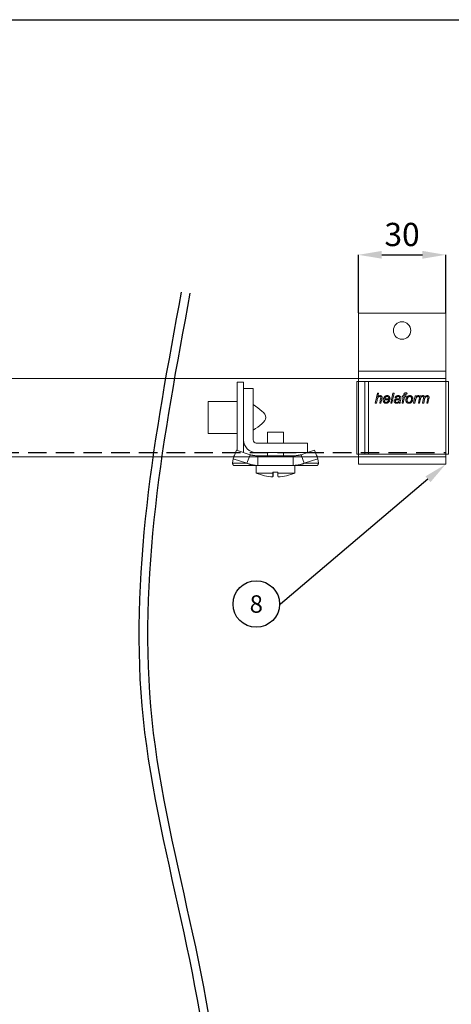
# Model space of a CAD drawing. Units: millimetres. Extents: x 86 to 1023, y 66 to 719.
# Drawn here: x 680 to 828, y 381 to 719 of the extents above; entities that cross this region are included whole.
import ezdxf
from ezdxf import colors
from ezdxf.entities.mleader import LeaderData, LeaderLine
from ezdxf.enums import TextEntityAlignment as Align
from ezdxf.math import Vec2, Vec3

# ---------------------------------------------------------------- set-up
doc = ezdxf.new("R2010")
doc.units = ezdxf.units.MM
doc.header["$PDSIZE"] = -1
doc.linetypes.add('DASHED2', pattern=[9.525, 6.35, -3.175])
for name, color, linetype in [('Cuts', 7, 'DASHED2'), ('Dimensions', 7, 'Continuous'), ('Plot', 7, 'Continuous')]:
    doc.layers.add(name, color=color, linetype=linetype)
doc.layers.add('Helaform', color=7, linetype='Continuous', lineweight=15)
doc.styles.add('SLDTEXTSTYLE0', font='TXT', dxfattribs={"width": 0.605})
doc.dimstyles.new('SLDDIMSTYLE0', dxfattribs={"dimtxt": 8, "dimasz": 8, "dimexe": 0, "dimexo": 0.0625, "dimgap": 3, "dimtad": 1, "dimrnd": 0.5, "dimzin": 12, "dimdsep": 46, "dimtxsty": 'SLDTEXTSTYLE0', "dimcen": 0.09, "dimadec": 0, "dimazin": 3, "dimtfac": 1, "dimtofl": 0, "dimtmove": 0, "dimatfit": 3, "dimfxl": 1, "dimfrac": 2, "dimtolj": 1, "dimtzin": 12, "dimarcsym": 0})

# ---------------------------------------------------------------- blocks, each defined once
blk = doc.blocks.new('*D25')
at = {"layer": 'Defpoints', "color": 0, "transparency": 16777216}
for p in [(826.11, 638.49), (796.11, 618.45), (826.11, 618.45)]:
    blk.add_point(p, dxfattribs=at)
at = {"layer": 'Dimensions', "color": 0, "lineweight": -2, "transparency": 16777216}
for p, q in [((796.11, 618.51), (796.11, 638.49)), ((804.11, 638.49), (818.11, 638.49)), ((826.11, 618.51), (826.11, 638.49))]:
    blk.add_line(p, q, dxfattribs=at)
at = {"layer": 'Dimensions', "color": 0, "transparency": 16777216}
for points in [[(804.11, 639.83), (804.11, 637.16), (796.11, 638.49)], [(818.11, 639.83), (818.11, 637.16), (826.11, 638.49)]]:
    blk.add_solid(points, dxfattribs=at)
at = {"layer": 'Dimensions', "color": 0, "transparency": 16777216, "insert": (811.11, 645.49), "char_height": 8, "attachment_point": 5, "style": 'SLDTEXTSTYLE0'}
blk.add_mtext('\\A1;30', dxfattribs=at)
blk = doc.blocks.new('20110 Track stop (side)')
at = {"layer": 'Helaform', "linetype": 'Continuous'}
for p, q in [((-13.2, 24.2), (-11, 24.2)), ((-13.2, 24.2), (-13.2, 20.57)), ((-11, 24.2), (-11, 22)), ((-13.2, 20.57), (-13.2, 0.77)), ((-11, 4.4), (-11, 22)), ((-11, 22), (-7.7, 22)), ((-7.7, 22), (-7.7, 4.4)), ((-23.1, 17.6), (-13.2, 17.6)), ((-23.1, 17.6), (-23.1, 15.95)), ((-23.1, 15.95), (-23.1, 6.6)), ((-2.75, 3.3), (-2.75, 7.04)), ((-2.75, 7.04), (-0.02, 7.04)), ((-0.02, 7.04), (2.75, 7.04)), ((2.75, 7.04), (2.75, 3.3)), ((-13.2, 6.6), (-23.1, 6.6)), ((-11, 4.4), (-11, 0.02)), ((-13.44, 0.85), (-14.5, -2.09)), ((-8.76, -0.74), (-13.44, 0.85)), ((-6.6, 3.3), (11, 3.3)), ((11, 0), (-6.6, 0)), ((-2.75, -1.1), (-2.75, 0)), ((2.75, 0), (2.75, -1.1)), ((10.94, 0), (8.76, -0.74)), ((11, 3.3), (11, 0)), ((13.44, 0.85), (11, 0.02)), ((13.44, 0.85), (14.5, -2.09)), ((-14.5, -2.09), (-14.77, -3.68)), ((-9.82, -3.68), (-14.5, -2.09)), ((-14.3, -1.1), (-14.3, -1.54)), ((-9.82, -3.68), (-8.76, -0.74)), ((-6.05, -4.4), (-6.05, -1.1)), ((6.05, -1.1), (-6.05, -1.1)), ((6.05, -4.4), (6.05, -1.1)), ((9.82, -3.68), (8.76, -0.74)), ((14.5, -2.09), (9.82, -3.68)), ((14.3, -1.1), (14.3, -1.54)), ((14.77, -3.68), (14.5, -2.09)), ((-14.77, -3.68), (-9.82, -3.68)), ((-14.3, -4.4), (-6.05, -4.4)), ((-6.6, -7.04), (-6.6, -4.4)), ((6.05, -4.4), (-6.05, -4.4)), ((14.3, -4.4), (6.05, -4.4)), ((6.6, -4.4), (6.6, -7.04)), ((14.77, -3.68), (9.82, -3.68)), ((-6.6, -7.04), (-0.94, -7.04)), ((-0.94, -6.78), (-0.94, -7.04)), ((-0.94, -6.78), (0.82, -6.78)), ((-0.82, -7.04), (-0.82, -6.78)), ((0.82, -6.78), (0.82, -7.04)), ((0.82, -7.04), (6.6, -7.04))]:
    blk.add_line(p, q, dxfattribs=at)
at = {"layer": 'Helaform', "linetype": 'Continuous', "flags": 128}
blk.add_lwpolyline([(-0.94, -7.04), (-0.93, -7.13), (-0.93, -7.21), (-0.93, -7.29), (-0.93, -7.37), (-0.93, -7.45), (-0.93, -7.52), (-0.92, -7.59), (-0.92, -7.65), (-0.92, -7.72), (-0.92, -7.78), (-0.92, -7.83), (-0.91, -7.89), (-0.91, -7.94), (-0.91, -7.99), (-0.91, -8.03), (-0.91, -8.07), (-0.9, -8.11), (-0.9, -8.15), (-0.9, -8.18), (-0.9, -8.21), (-0.9, -8.24), (-0.89, -8.26), (-0.89, -8.28), (-0.89, -8.3), (-0.89, -8.31), (-0.89, -8.32), (-0.88, -8.33), (-0.88, -8.34), (-0.88, -8.34), (-0.88, -8.34), (-0.88, -8.33), (-0.87, -8.32), (-0.87, -8.31), (-0.87, -8.3), (-0.87, -8.28), (-0.87, -8.26), (-0.86, -8.24), (-0.86, -8.21), (-0.86, -8.18), (-0.86, -8.15), (-0.86, -8.11), (-0.85, -8.07), (-0.85, -8.03), (-0.85, -7.99), (-0.85, -7.94), (-0.85, -7.89), (-0.84, -7.83), (-0.84, -7.78), (-0.84, -7.72), (-0.84, -7.65), (-0.84, -7.59), (-0.83, -7.52), (-0.83, -7.45), (-0.83, -7.37), (-0.83, -7.29), (-0.83, -7.21), (-0.83, -7.13), (-0.82, -7.04)], dxfattribs=at)
at = {"layer": 'Helaform', "linetype": 'Continuous'}
for centre, radius, start, end in [((-6.6, 4.4), 4.4, 180, 270), ((-6.6, 4.4), 1.1, 180, 270), ((0, 8.8), 17.16, 247.3801, 267.0604), ((11.99, -7.2), 11.17, 179.158, 185.8257), ((0, 8.8), 17.16, 272.9396, 292.6199)]:
    blk.add_arc(centre, radius, start, end, dxfattribs=at)
for points, knots in [([(-7.7, 16.5), (-5.5, 15.03), (-1.1, 12.1), (-5.5, 9.17), (-7.7, 7.7)], [0, 0, 0, 0, 0.5, 1, 1, 1, 1]), ([(-14.13, -1.06), (-14.14, -1.07), (-14.17, -1.08), (-14.23, -1.1), (-14.28, -1.1), (-14.3, -1.1)], [0, 0, 0, 0, 0.188351, 0.594175, 1, 1, 1, 1]), ([(-6.05, -1.1), (-6.17, -1.1), (-6.39, -1.1), (-6.74, -1.08), (-7.08, -1.05), (-7.42, -1.01), (-7.76, -0.96), (-8.1, -0.9), (-8.43, -0.83), (-8.65, -0.77), (-8.76, -0.74)], [0, 0, 0, 0, 0.125, 0.25, 0.375, 0.499999, 0.625, 0.75, 0.875, 1, 1, 1, 1]), ([(8.76, -0.74), (8.65, -0.77), (8.43, -0.83), (8.1, -0.9), (7.76, -0.96), (7.42, -1.01), (7.08, -1.05), (6.74, -1.08), (6.39, -1.1), (6.17, -1.1), (6.05, -1.1)], [0, 0, 0, 0, 0.125, 0.25, 0.375, 0.5, 0.625, 0.75, 0.875, 1, 1, 1, 1]), ([(14.3, -1.1), (14.28, -1.1), (14.23, -1.1), (14.17, -1.08), (14.14, -1.07), (14.13, -1.06)], [0, 0, 0, 0, 0.405825, 0.811648, 1, 1, 1, 1]), ([(-14.77, -3.68), (-14.76, -3.72), (-14.74, -3.81), (-14.7, -3.92), (-14.67, -4.03), (-14.63, -4.12), (-14.58, -4.19), (-14.54, -4.26), (-14.49, -4.31), (-14.44, -4.35), (-14.4, -4.38), (-14.35, -4.4), (-14.32, -4.4), (-14.3, -4.4)], [0, 0, 0, 0, 0.093333, 0.186666, 0.279999, 0.373333, 0.466665, 0.559999, 0.647999, 0.735999, 0.823999, 0.912, 1, 1, 1, 1]), ([(-6.05, -4.4), (-6.17, -4.4), (-6.41, -4.4), (-6.77, -4.38), (-7.13, -4.34), (-7.48, -4.3), (-7.84, -4.24), (-8.19, -4.17), (-8.52, -4.1), (-8.85, -4.01), (-9.18, -3.91), (-9.5, -3.8), (-9.71, -3.72), (-9.82, -3.68)], [0, 0, 0, 0, 0.0933331, 0.1866664, 0.2799993, 0.3733327, 0.4666656, 0.5599989, 0.647999, 0.7359993, 0.8239992, 0.9119996, 1, 1, 1, 1]), ([(9.82, -3.68), (9.71, -3.72), (9.48, -3.81), (9.14, -3.92), (8.79, -4.03), (8.44, -4.12), (8.09, -4.19), (7.74, -4.26), (7.4, -4.31), (7.07, -4.35), (6.73, -4.38), (6.39, -4.4), (6.16, -4.4), (6.05, -4.4)], [0, 0, 0, 0, 0.093333, 0.186666, 0.279999, 0.373332, 0.466666, 0.559999, 0.647999, 0.735999, 0.823999, 0.912, 1, 1, 1, 1]), ([(14.3, -4.4), (14.32, -4.4), (14.35, -4.4), (14.4, -4.38), (14.45, -4.34), (14.5, -4.3), (14.55, -4.24), (14.59, -4.17), (14.63, -4.1), (14.67, -4.01), (14.71, -3.91), (14.74, -3.8), (14.76, -3.72), (14.77, -3.68)], [0, 0, 0, 0, 0.093333, 0.186666, 0.28, 0.373332, 0.466666, 0.559998, 0.647999, 0.735999, 0.823999, 0.912, 1, 1, 1, 1])]:
    blk.add_open_spline(points, degree=3, knots=knots, dxfattribs=at)
blk = doc.blocks.new('20001 Track (side)')
at = {"layer": 'Cuts'}
blk.add_line((51.65, -12), (700, -12), dxfattribs=at)
at = {"layer": 'Helaform'}
for p, q in [((0, 13.5), (700, 13.5)), ((700, 13.5), (700, -13.5)), ((700, -13.5), (52.37, -13.5))]:
    blk.add_line(p, q, dxfattribs=at)
blk = doc.blocks.new('20071 Wall bracket (side)')
at = {"layer": 'Helaform', "color": 7, "linetype": 'Continuous', "lineweight": 0}
for p, q in [((-15, 0), (-15, -20)), ((15, 0), (-15, 0)), ((15, -20), (15, 0)), ((15, -20), (-15, -20)), ((-15, -20), (-15, -22.5)), ((15, -20), (15, -22.5)), ((15, -22.5), (-15, -22.5)), ((-15, -22.5), (-15, -49.5)), ((15, -22.5), (15, -49.5)), ((-9.22, -31), (-8.5, -27.5)), ((-8.59, -29.92), (-8.81, -31)), ((-8.5, -27.5), (-8.09, -27.5)), ((-8.09, -27.5), (-8.37, -28.86)), ((-7.7, -31), (-7.36, -29.43)), ((-6.95, -29.51), (-7.28, -31)), ((-4.18, -29.83), (-6.04, -29.83)), ((-5.97, -29.52), (-4.56, -29.52)), ((-4.72, -30.15), (-4.3, -30.19)), ((-3.88, -31), (-3.16, -27.5)), ((-2.75, -27.5), (-3.47, -31)), ((-3.16, -27.5), (-2.75, -27.5)), ((-2.04, -29.21), (-2.45, -29.16)), ((-0.48, -29.53), (-0.59, -30.16)), ((-0.02, -31), (0.43, -28.76)), ((0.07, -28.76), (0.16, -28.44)), ((0.43, -28.76), (0.07, -28.76)), ((0.16, -28.44), (0.51, -28.44)), ((0.84, -28.76), (0.39, -31)), ((0.51, -28.44), (0.58, -28.09)), ((1.32, -28.76), (0.84, -28.76)), ((0.97, -28.21), (0.92, -28.44)), ((0.92, -28.44), (1.41, -28.44)), ((1.41, -28.44), (1.32, -28.76)), ((1.71, -27.53), (1.63, -27.9)), ((3.97, -31), (4.51, -28.44)), ((4.59, -30), (4.38, -31)), ((4.51, -28.44), (4.92, -28.44)), ((4.92, -28.44), (4.8, -28.88)), ((5.59, -31), (6.1, -28.44)), ((5.89, -28.44), (5.71, -28.85)), ((6.24, -29.81), (6, -31)), ((6.1, -28.44), (6.51, -28.44)), ((6.51, -28.44), (6.42, -28.9)), ((7.02, -31), (7.37, -29.25)), ((7.68, -29.78), (7.43, -31)), ((8.46, -31), (8.8, -29.29)), ((9.22, -29.39), (8.87, -31)), ((-8.81, -31), (-9.22, -31)), ((-7.28, -31), (-7.7, -31)), ((-3.47, -31), (-3.88, -31)), ((-0.61, -31), (-1.01, -31)), ((0.39, -31), (-0.02, -31)), ((4.38, -31), (3.97, -31)), ((6, -31), (5.59, -31)), ((7.43, -31), (7.02, -31)), ((8.87, -31), (8.46, -31)), ((15, -49.5), (-15, -49.5)), ((-15, -49.5), (-15, -52)), ((15, -49.5), (15, -52)), ((15, -52), (-15, -52))]:
    blk.add_line(p, q, dxfattribs=at)
blk.add_circle((0, -6), 3, dxfattribs=at)
for points, knots in [([(-7.62, -28.71), (-7.65, -28.71), (-7.71, -28.72), (-7.79, -28.73), (-7.88, -28.76), (-7.96, -28.79), (-8.04, -28.83), (-8.12, -28.89), (-8.19, -28.95), (-8.27, -29.03), (-8.33, -29.11), (-8.38, -29.21), (-8.43, -29.32), (-8.47, -29.44), (-8.51, -29.55), (-8.54, -29.68), (-8.56, -29.8), (-8.58, -29.88), (-8.59, -29.92)], [0, 0, 0, 0, 0.0522867, 0.1045218, 0.1568295, 0.2090978, 0.2613766, 0.3136581, 0.3752597, 0.4368629, 0.4984707, 0.5600734, 0.6333828, 0.7067039, 0.7800244, 0.8533492, 0.9266746, 1, 1, 1, 1]), ([(-8.37, -28.86), (-8.35, -28.83), (-8.29, -28.78), (-8.21, -28.7), (-8.13, -28.63), (-8.04, -28.57), (-7.95, -28.51), (-7.86, -28.47), (-7.78, -28.44), (-7.69, -28.41), (-7.61, -28.4), (-7.55, -28.4), (-7.52, -28.4)], [0, 0, 0, 0, 0.111994, 0.223985, 0.33598, 0.44798, 0.559976, 0.647968, 0.736003, 0.823999, 0.911995, 1, 1, 1, 1]), ([(-7.29, -29), (-7.29, -28.98), (-7.29, -28.95), (-7.3, -28.91), (-7.32, -28.87), (-7.34, -28.83), (-7.37, -28.79), (-7.41, -28.76), (-7.46, -28.74), (-7.51, -28.72), (-7.56, -28.71), (-7.6, -28.71), (-7.62, -28.71)], [0, 0, 0, 0, 0.093394, 0.186587, 0.280024, 0.37334, 0.466693, 0.560065, 0.670008, 0.780089, 0.889964, 1, 1, 1, 1]), ([(-7.52, -28.4), (-7.49, -28.4), (-7.44, -28.4), (-7.36, -28.41), (-7.28, -28.43), (-7.2, -28.46), (-7.13, -28.5), (-7.06, -28.55), (-7.01, -28.6), (-6.96, -28.67), (-6.93, -28.73), (-6.9, -28.8), (-6.88, -28.87), (-6.87, -28.95), (-6.87, -29), (-6.87, -29.02)], [0, 0, 0, 0, 0.080016, 0.160028, 0.240036, 0.320017, 0.400005, 0.480018, 0.559971, 0.633301, 0.70667, 0.779943, 0.853316, 0.926651, 1, 1, 1, 1]), ([(-7.36, -29.43), (-7.35, -29.39), (-7.34, -29.31), (-7.32, -29.21), (-7.31, -29.13), (-7.3, -29.06), (-7.29, -29.02), (-7.29, -29)], [0, 0, 0, 0, 0.280013, 0.560018, 0.706673, 0.853352, 1, 1, 1, 1]), ([(-6.87, -29.02), (-6.87, -29.05), (-6.88, -29.12), (-6.89, -29.21), (-6.91, -29.3), (-6.93, -29.4), (-6.95, -29.48), (-6.95, -29.51)], [0, 0, 0, 0, 0.186626, 0.373292, 0.559966, 0.779987, 1, 1, 1, 1]), ([(-6.48, -29.97), (-6.48, -29.93), (-6.48, -29.85), (-6.47, -29.73), (-6.45, -29.61), (-6.42, -29.5), (-6.38, -29.38), (-6.34, -29.27), (-6.29, -29.17), (-6.24, -29.07), (-6.18, -28.97), (-6.12, -28.88), (-6.04, -28.79), (-5.96, -28.71), (-5.88, -28.64), (-5.78, -28.57), (-5.68, -28.52), (-5.58, -28.48), (-5.47, -28.44), (-5.36, -28.42), (-5.25, -28.4), (-5.18, -28.4), (-5.14, -28.4)], [0, 0, 0, 0, 0.052266, 0.104541, 0.156803, 0.209076, 0.261342, 0.313612, 0.362896, 0.412178, 0.461463, 0.510741, 0.560021, 0.6093, 0.658578, 0.707856, 0.757135, 0.806408, 0.854808, 0.903198, 0.951606, 1, 1, 1, 1]), ([(-5.49, -31.04), (-5.52, -31.04), (-5.58, -31.04), (-5.66, -31.03), (-5.75, -31.02), (-5.83, -30.99), (-5.91, -30.96), (-5.99, -30.93), (-6.06, -30.88), (-6.13, -30.84), (-6.19, -30.78), (-6.24, -30.72), (-6.3, -30.65), (-6.35, -30.57), (-6.39, -30.48), (-6.43, -30.38), (-6.45, -30.28), (-6.47, -30.18), (-6.48, -30.07), (-6.48, -30.01), (-6.48, -29.97)], [0, 0, 0, 0, 0.052273, 0.104503, 0.156784, 0.209059, 0.261321, 0.313587, 0.3629, 0.412169, 0.461451, 0.510773, 0.560049, 0.622892, 0.685769, 0.748604, 0.811459, 0.874334, 0.937136, 1, 1, 1, 1]), ([(-6.04, -29.83), (-6.04, -29.85), (-6.06, -29.87), (-6.07, -29.91), (-6.08, -29.94), (-6.08, -29.96), (-6.08, -29.97)], [0, 0, 0, 0, 0.280007, 0.559982, 0.780017, 1, 1, 1, 1]), ([(-6.08, -29.97), (-6.08, -30), (-6.08, -30.05), (-6.07, -30.12), (-6.06, -30.2), (-6.05, -30.27), (-6.03, -30.34), (-6, -30.41), (-5.96, -30.48), (-5.92, -30.53), (-5.87, -30.58), (-5.82, -30.63), (-5.76, -30.67), (-5.7, -30.69), (-5.64, -30.72), (-5.57, -30.73), (-5.53, -30.73), (-5.51, -30.73)], [0, 0, 0, 0, 0.070011, 0.140013, 0.210025, 0.280039, 0.350029, 0.420043, 0.490044, 0.560028, 0.622887, 0.685751, 0.748593, 0.811437, 0.874297, 0.937147, 1, 1, 1, 1]), ([(-5.13, -28.71), (-5.16, -28.71), (-5.22, -28.71), (-5.3, -28.73), (-5.39, -28.76), (-5.47, -28.8), (-5.54, -28.84), (-5.61, -28.9), (-5.68, -28.96), (-5.74, -29.03), (-5.8, -29.11), (-5.85, -29.21), (-5.9, -29.31), (-5.94, -29.41), (-5.96, -29.48), (-5.97, -29.52)], [0, 0, 0, 0, 0.069972, 0.140009, 0.209972, 0.279974, 0.349953, 0.419975, 0.489973, 0.559976, 0.647954, 0.735987, 0.823967, 0.91199, 1, 1, 1, 1]), ([(-5.51, -30.73), (-5.47, -30.73), (-5.41, -30.73), (-5.32, -30.71), (-5.22, -30.67), (-5.14, -30.63), (-5.06, -30.58), (-4.98, -30.52), (-4.91, -30.45), (-4.86, -30.38), (-4.8, -30.31), (-4.76, -30.23), (-4.73, -30.18), (-4.72, -30.15)], [0, 0, 0, 0, 0.093394, 0.186628, 0.280113, 0.373383, 0.466781, 0.56005, 0.648054, 0.736042, 0.824007, 0.912015, 1, 1, 1, 1]), ([(-4.3, -30.19), (-4.31, -30.22), (-4.34, -30.29), (-4.38, -30.37), (-4.43, -30.46), (-4.49, -30.54), (-4.55, -30.61), (-4.62, -30.68), (-4.69, -30.74), (-4.76, -30.81), (-4.84, -30.86), (-4.92, -30.91), (-5.01, -30.95), (-5.11, -30.99), (-5.2, -31.01), (-5.3, -31.03), (-5.39, -31.04), (-5.46, -31.04), (-5.49, -31.04)], [0, 0, 0, 0, 0.062706, 0.125426, 0.188143, 0.250859, 0.313575, 0.37518, 0.436776, 0.498388, 0.55998, 0.622843, 0.685705, 0.748558, 0.811422, 0.874282, 0.937139, 1, 1, 1, 1]), ([(-5.14, -28.4), (-5.11, -28.4), (-5.04, -28.4), (-4.94, -28.41), (-4.84, -28.43), (-4.74, -28.47), (-4.65, -28.51), (-4.56, -28.56), (-4.48, -28.62), (-4.41, -28.69), (-4.34, -28.77), (-4.29, -28.86), (-4.24, -28.95), (-4.21, -29.04), (-4.18, -29.14), (-4.16, -29.25), (-4.15, -29.35), (-4.15, -29.42), (-4.15, -29.45)], [0, 0, 0, 0, 0.062725, 0.125441, 0.188166, 0.250882, 0.313599, 0.375199, 0.436793, 0.498396, 0.559985, 0.622855, 0.685693, 0.748564, 0.811415, 0.874283, 0.937137, 1, 1, 1, 1]), ([(-4.55, -29.42), (-4.56, -29.39), (-4.56, -29.34), (-4.56, -29.25), (-4.58, -29.17), (-4.6, -29.09), (-4.63, -29.02), (-4.67, -28.95), (-4.72, -28.88), (-4.78, -28.83), (-4.84, -28.79), (-4.91, -28.75), (-4.98, -28.73), (-5.05, -28.71), (-5.1, -28.71), (-5.13, -28.71)], [0, 0, 0, 0, 0.080019, 0.160035, 0.240056, 0.320042, 0.400081, 0.480039, 0.560033, 0.633364, 0.706681, 0.779994, 0.853344, 0.926658, 1, 1, 1, 1]), ([(-4.56, -29.52), (-4.56, -29.5), (-4.56, -29.47), (-4.55, -29.43), (-4.55, -29.42)], [0, 0, 0, 0, 0.559999, 1, 1, 1, 1]), ([(-4.15, -29.45), (-4.15, -29.49), (-4.15, -29.56), (-4.16, -29.66), (-4.17, -29.75), (-4.18, -29.81), (-4.18, -29.83)], [0, 0, 0, 0, 0.280147, 0.559919, 0.779844, 1, 1, 1, 1]), ([(-2.71, -30.32), (-2.71, -30.29), (-2.71, -30.23), (-2.7, -30.15), (-2.68, -30.07), (-2.65, -30), (-2.61, -29.93), (-2.57, -29.86), (-2.51, -29.8), (-2.45, -29.74), (-2.39, -29.69), (-2.31, -29.65), (-2.23, -29.61), (-2.15, -29.58), (-2.07, -29.56), (-2.02, -29.55), (-1.99, -29.54)], [0, 0, 0, 0, 0.070029, 0.139966, 0.210038, 0.279995, 0.350021, 0.420018, 0.490018, 0.560015, 0.633349, 0.706677, 0.78, 0.853357, 0.926656, 1, 1, 1, 1]), ([(-1.93, -31.04), (-1.96, -31.04), (-2.02, -31.04), (-2.1, -31.03), (-2.18, -31.02), (-2.26, -30.99), (-2.34, -30.96), (-2.41, -30.91), (-2.48, -30.86), (-2.54, -30.8), (-2.59, -30.74), (-2.63, -30.68), (-2.66, -30.61), (-2.69, -30.54), (-2.7, -30.47), (-2.71, -30.39), (-2.71, -30.34), (-2.71, -30.32)], [0, 0, 0, 0, 0.070005, 0.140008, 0.21001, 0.280006, 0.350011, 0.419987, 0.490001, 0.559986, 0.622844, 0.685706, 0.748559, 0.811418, 0.874277, 0.937137, 1, 1, 1, 1]), ([(-2.45, -29.16), (-2.43, -29.13), (-2.41, -29.07), (-2.37, -28.97), (-2.32, -28.89), (-2.26, -28.8), (-2.19, -28.72), (-2.12, -28.65), (-2.04, -28.59), (-1.95, -28.54), (-1.86, -28.49), (-1.76, -28.45), (-1.66, -28.43), (-1.55, -28.41), (-1.45, -28.4), (-1.38, -28.4), (-1.34, -28.4)], [0, 0, 0, 0, 0.070005, 0.140008, 0.210008, 0.280009, 0.350012, 0.42, 0.49, 0.559995, 0.633321, 0.706661, 0.779985, 0.853322, 0.926662, 1, 1, 1, 1]), ([(-1.46, -29.78), (-1.49, -29.78), (-1.56, -29.79), (-1.65, -29.8), (-1.74, -29.81), (-1.83, -29.83), (-1.92, -29.85), (-2, -29.87), (-2.07, -29.9), (-2.13, -29.94), (-2.19, -29.98), (-2.23, -30.03), (-2.26, -30.08), (-2.28, -30.13), (-2.3, -30.19), (-2.31, -30.24), (-2.31, -30.28), (-2.31, -30.3)], [0, 0, 0, 0, 0.083328, 0.166658, 0.249978, 0.33331, 0.416632, 0.499934, 0.562434, 0.624944, 0.687446, 0.749943, 0.799965, 0.849957, 0.900013, 0.949969, 1, 1, 1, 1]), ([(-2.31, -30.3), (-2.31, -30.32), (-2.31, -30.36), (-2.3, -30.41), (-2.28, -30.47), (-2.25, -30.52), (-2.22, -30.57), (-2.18, -30.62), (-2.13, -30.65), (-2.07, -30.68), (-2.01, -30.71), (-1.95, -30.72), (-1.88, -30.73), (-1.84, -30.73), (-1.82, -30.73)], [0, 0, 0, 0, 0.080075, 0.159879, 0.239984, 0.320019, 0.399971, 0.480033, 0.560083, 0.647999, 0.736103, 0.824116, 0.911957, 1, 1, 1, 1]), ([(-1.36, -28.71), (-1.39, -28.71), (-1.45, -28.71), (-1.53, -28.72), (-1.61, -28.75), (-1.69, -28.78), (-1.77, -28.82), (-1.83, -28.87), (-1.89, -28.93), (-1.94, -28.99), (-1.98, -29.06), (-2.01, -29.13), (-2.03, -29.18), (-2.04, -29.21)], [0, 0, 0, 0, 0.093386, 0.186581, 0.280001, 0.373349, 0.466641, 0.560031, 0.648004, 0.736018, 0.824063, 0.911978, 1, 1, 1, 1]), ([(-1.99, -29.54), (-1.95, -29.53), (-1.86, -29.52), (-1.74, -29.51), (-1.61, -29.5), (-1.48, -29.5), (-1.37, -29.49), (-1.26, -29.48), (-1.16, -29.47), (-1.06, -29.46), (-0.96, -29.44), (-0.9, -29.42), (-0.87, -29.41)], [0, 0, 0, 0, 0.111984, 0.223991, 0.336002, 0.448012, 0.560025, 0.648033, 0.736042, 0.824042, 0.912046, 1, 1, 1, 1]), ([(-1.82, -30.73), (-1.79, -30.73), (-1.74, -30.73), (-1.66, -30.72), (-1.58, -30.7), (-1.51, -30.67), (-1.43, -30.64), (-1.36, -30.59), (-1.29, -30.54), (-1.22, -30.48), (-1.16, -30.4), (-1.11, -30.32), (-1.06, -30.24), (-1.03, -30.15), (-1, -30.06), (-0.98, -29.96), (-0.96, -29.87), (-0.94, -29.78), (-0.93, -29.71), (-0.92, -29.68)], [0, 0, 0, 0, 0.0522805, 0.104527, 0.1568181, 0.2090927, 0.2613799, 0.3136421, 0.3752624, 0.4368693, 0.4984683, 0.5600896, 0.6229291, 0.6857737, 0.7486083, 0.8114591, 0.8743049, 0.9371523, 1, 1, 1, 1]), ([(-0.92, -29.68), (-0.95, -29.69), (-1, -29.71), (-1.07, -29.73), (-1.15, -29.75), (-1.28, -29.76), (-1.38, -29.77), (-1.46, -29.78)], [0, 0, 0, 0, 0.140025, 0.28001, 0.420032, 0.560022, 1, 1, 1, 1]), ([(-0.94, -28.84), (-0.95, -28.83), (-0.99, -28.8), (-1.04, -28.77), (-1.1, -28.75), (-1.17, -28.73), (-1.23, -28.72), (-1.3, -28.71), (-1.34, -28.71), (-1.36, -28.71)], [0, 0, 0, 0, 0.139934, 0.279993, 0.419934, 0.559955, 0.706634, 0.853315, 1, 1, 1, 1]), ([(-1.34, -28.4), (-1.3, -28.4), (-1.23, -28.4), (-1.13, -28.41), (-1.02, -28.43), (-0.93, -28.46), (-0.84, -28.49), (-0.76, -28.53), (-0.69, -28.57), (-0.65, -28.6), (-0.63, -28.62)], [0, 0, 0, 0, 0.1400021, 0.2799992, 0.4199916, 0.5599934, 0.6699812, 0.7800021, 0.8899946, 1, 1, 1, 1]), ([(-0.83, -29.09), (-0.83, -29.08), (-0.83, -29.04), (-0.84, -28.99), (-0.86, -28.94), (-0.88, -28.9), (-0.91, -28.87), (-0.93, -28.85), (-0.94, -28.84)], [0, 0, 0, 0, 0.186901, 0.372905, 0.560081, 0.706938, 0.85296, 1, 1, 1, 1]), ([(-0.87, -29.41), (-0.87, -29.38), (-0.85, -29.32), (-0.84, -29.24), (-0.83, -29.16), (-0.83, -29.12), (-0.83, -29.09)], [0, 0, 0, 0, 0.2799991, 0.559994, 0.7800016, 1, 1, 1, 1]), ([(-0.59, -30.16), (-0.6, -30.21), (-0.62, -30.3), (-0.64, -30.43), (-0.65, -30.55), (-0.65, -30.62), (-0.65, -30.66)], [0, 0, 0, 0, 0.2800023, 0.5599975, 0.7800078, 1, 1, 1, 1]), ([(-0.63, -28.62), (-0.61, -28.64), (-0.58, -28.67), (-0.53, -28.72), (-0.49, -28.78), (-0.46, -28.84), (-0.45, -28.9), (-0.43, -28.95), (-0.43, -29), (-0.43, -29.04), (-0.43, -29.06)], [0, 0, 0, 0, 0.139993, 0.279991, 0.419946, 0.559981, 0.669914, 0.78002, 0.889957, 1, 1, 1, 1]), ([(-0.43, -29.06), (-0.43, -29.09), (-0.43, -29.15), (-0.43, -29.24), (-0.44, -29.33), (-0.46, -29.43), (-0.47, -29.5), (-0.48, -29.53)], [0, 0, 0, 0, 0.186681, 0.373307, 0.560025, 0.77999, 1, 1, 1, 1]), ([(0.58, -28.09), (0.58, -28.06), (0.6, -27.99), (0.63, -27.88), (0.66, -27.79), (0.68, -27.72), (0.72, -27.67), (0.76, -27.62), (0.81, -27.57), (0.87, -27.53), (0.94, -27.5), (1.01, -27.48), (1.09, -27.46), (1.16, -27.46), (1.21, -27.46), (1.24, -27.46)], [0, 0, 0, 0, 0.104528, 0.209058, 0.313578, 0.375178, 0.436779, 0.498373, 0.559979, 0.633299, 0.706639, 0.779963, 0.853341, 0.926645, 1, 1, 1, 1]), ([(1.27, -27.86), (1.25, -27.86), (1.23, -27.86), (1.18, -27.87), (1.14, -27.88), (1.1, -27.9), (1.07, -27.93), (1.04, -27.97), (1.02, -28.02), (1, -28.09), (0.98, -28.15), (0.97, -28.19), (0.97, -28.21)], [0, 0, 0, 0, 0.0834, 0.166611, 0.250049, 0.333385, 0.416597, 0.500081, 0.625048, 0.750027, 0.875036, 1, 1, 1, 1]), ([(1.24, -27.46), (1.27, -27.46), (1.33, -27.46), (1.42, -27.47), (1.51, -27.48), (1.61, -27.5), (1.68, -27.52), (1.71, -27.53)], [0, 0, 0, 0, 0.186661, 0.373331, 0.559992, 0.779987, 1, 1, 1, 1]), ([(1.63, -27.9), (1.6, -27.89), (1.53, -27.88), (1.44, -27.87), (1.35, -27.86), (1.3, -27.86), (1.27, -27.86)], [0, 0, 0, 0, 0.280002, 0.56, 0.780004, 1, 1, 1, 1]), ([(1.32, -30.03), (1.32, -29.98), (1.33, -29.9), (1.34, -29.78), (1.35, -29.65), (1.38, -29.53), (1.41, -29.41), (1.45, -29.3), (1.5, -29.19), (1.55, -29.08), (1.61, -28.98), (1.68, -28.89), (1.73, -28.83), (1.76, -28.8)], [0, 0, 0, 0, 0.093341, 0.186642, 0.279991, 0.373323, 0.466659, 0.559991, 0.647996, 0.735993, 0.824027, 0.911984, 1, 1, 1, 1]), ([(2.35, -31.04), (2.32, -31.04), (2.25, -31.04), (2.15, -31.03), (2.05, -31.01), (1.95, -30.98), (1.85, -30.94), (1.77, -30.89), (1.68, -30.84), (1.61, -30.77), (1.54, -30.7), (1.48, -30.61), (1.43, -30.52), (1.39, -30.43), (1.36, -30.33), (1.34, -30.23), (1.33, -30.13), (1.32, -30.06), (1.32, -30.03)], [0, 0, 0, 0, 0.062734, 0.125402, 0.188154, 0.250867, 0.313585, 0.375189, 0.436797, 0.4984, 0.559999, 0.622864, 0.685727, 0.74858, 0.811433, 0.874326, 0.937125, 1, 1, 1, 1]), ([(2.68, -28.71), (2.65, -28.71), (2.6, -28.71), (2.52, -28.73), (2.44, -28.75), (2.37, -28.77), (2.3, -28.81), (2.23, -28.85), (2.16, -28.91), (2.09, -28.98), (2.02, -29.06), (1.96, -29.15), (1.9, -29.24), (1.86, -29.34), (1.82, -29.44), (1.79, -29.55), (1.76, -29.66), (1.74, -29.77), (1.73, -29.88), (1.73, -29.95), (1.73, -29.99)], [0, 0, 0, 0, 0.0448122, 0.0895941, 0.1344208, 0.1792182, 0.2240288, 0.2688376, 0.3136357, 0.3752346, 0.4368337, 0.4984205, 0.5600357, 0.6228706, 0.6857418, 0.7485903, 0.8114449, 0.8742978, 0.9371506, 1, 1, 1, 1]), ([(1.73, -29.99), (1.73, -30.01), (1.73, -30.07), (1.74, -30.14), (1.75, -30.22), (1.76, -30.29), (1.79, -30.36), (1.82, -30.43), (1.86, -30.5), (1.91, -30.56), (1.97, -30.61), (2.04, -30.66), (2.11, -30.69), (2.19, -30.71), (2.27, -30.73), (2.32, -30.73), (2.35, -30.73)], [0, 0, 0, 0, 0.070019, 0.14002, 0.210046, 0.280047, 0.350059, 0.420062, 0.490063, 0.560042, 0.633401, 0.706692, 0.780014, 0.853328, 0.926675, 1, 1, 1, 1]), ([(1.76, -28.8), (1.78, -28.77), (1.82, -28.73), (1.9, -28.66), (1.98, -28.6), (2.06, -28.55), (2.15, -28.51), (2.24, -28.47), (2.33, -28.44), (2.42, -28.42), (2.51, -28.41), (2.6, -28.4), (2.66, -28.4), (2.69, -28.4)], [0, 0, 0, 0, 0.093354, 0.186621, 0.280011, 0.373325, 0.466652, 0.56002, 0.647986, 0.736008, 0.824039, 0.911977, 1, 1, 1, 1]), ([(3.7, -29.46), (3.7, -29.5), (3.7, -29.6), (3.68, -29.75), (3.66, -29.89), (3.62, -30.03), (3.58, -30.16), (3.52, -30.28), (3.47, -30.38), (3.41, -30.48), (3.34, -30.57), (3.27, -30.65), (3.18, -30.73), (3.09, -30.8), (3, -30.86), (2.9, -30.92), (2.79, -30.96), (2.68, -31), (2.57, -31.03), (2.46, -31.04), (2.39, -31.04), (2.35, -31.04)], [0, 0, 0, 0, 0.062718, 0.125444, 0.18816, 0.25088, 0.313599, 0.362883, 0.412167, 0.461443, 0.510732, 0.560005, 0.609286, 0.658562, 0.707847, 0.757126, 0.806406, 0.854808, 0.903193, 0.951609, 1, 1, 1, 1]), ([(2.35, -30.73), (2.37, -30.73), (2.43, -30.73), (2.51, -30.71), (2.59, -30.69), (2.66, -30.66), (2.73, -30.62), (2.8, -30.58), (2.86, -30.53), (2.91, -30.47), (2.97, -30.4), (3.04, -30.32), (3.09, -30.22), (3.15, -30.12), (3.19, -30.02), (3.21, -29.95), (3.22, -29.91)], [0, 0, 0, 0, 0.062711, 0.125423, 0.188146, 0.250851, 0.313567, 0.375174, 0.436759, 0.498375, 0.559962, 0.647959, 0.735945, 0.823995, 0.91196, 1, 1, 1, 1]), ([(3.3, -29.45), (3.3, -29.42), (3.3, -29.36), (3.29, -29.28), (3.27, -29.19), (3.25, -29.11), (3.21, -29.03), (3.16, -28.95), (3.11, -28.89), (3.05, -28.83), (2.98, -28.79), (2.91, -28.75), (2.84, -28.73), (2.76, -28.71), (2.7, -28.71), (2.68, -28.71)], [0, 0, 0, 0, 0.080017, 0.160039, 0.240028, 0.320075, 0.400019, 0.480033, 0.56003, 0.633361, 0.706677, 0.77999, 0.853339, 0.926665, 1, 1, 1, 1]), ([(2.69, -28.4), (2.73, -28.4), (2.8, -28.4), (2.9, -28.41), (3, -28.43), (3.1, -28.47), (3.19, -28.51), (3.28, -28.56), (3.36, -28.62), (3.44, -28.69), (3.5, -28.77), (3.56, -28.86), (3.61, -28.95), (3.64, -29.05), (3.67, -29.15), (3.69, -29.25), (3.7, -29.35), (3.7, -29.42), (3.7, -29.46)], [0, 0, 0, 0, 0.062725, 0.125441, 0.188167, 0.250882, 0.3136, 0.375199, 0.436793, 0.498399, 0.559988, 0.622851, 0.685705, 0.748558, 0.811419, 0.874284, 0.937136, 1, 1, 1, 1]), ([(3.22, -29.91), (3.23, -29.88), (3.25, -29.83), (3.27, -29.74), (3.28, -29.65), (3.3, -29.55), (3.3, -29.48), (3.3, -29.45)], [0, 0, 0, 0, 0.1867023, 0.3732923, 0.5600364, 0.779996, 1, 1, 1, 1]), ([(5.47, -28.71), (5.45, -28.71), (5.4, -28.71), (5.33, -28.73), (5.27, -28.76), (5.21, -28.8), (5.15, -28.84), (5.09, -28.89), (5.03, -28.96), (4.96, -29.03), (4.9, -29.12), (4.84, -29.22), (4.79, -29.33), (4.74, -29.46), (4.7, -29.59), (4.66, -29.73), (4.62, -29.86), (4.6, -29.95), (4.59, -30)], [0, 0, 0, 0, 0.04164, 0.083323, 0.12497, 0.166645, 0.208314, 0.249982, 0.312485, 0.374977, 0.437479, 0.499982, 0.583317, 0.666654, 0.749985, 0.833332, 0.916659, 1, 1, 1, 1]), ([(4.8, -28.88), (4.82, -28.86), (4.87, -28.8), (4.94, -28.73), (5.02, -28.65), (5.1, -28.58), (5.17, -28.53), (5.24, -28.49), (5.3, -28.46), (5.37, -28.43), (5.44, -28.41), (5.5, -28.4), (5.55, -28.4), (5.57, -28.4)], [0, 0, 0, 0, 0.111989, 0.22396, 0.335955, 0.44794, 0.559924, 0.633278, 0.706611, 0.779961, 0.853362, 0.926633, 1, 1, 1, 1]), ([(5.71, -28.85), (5.7, -28.83), (5.68, -28.81), (5.64, -28.77), (5.59, -28.74), (5.55, -28.72), (5.51, -28.71), (5.48, -28.71), (5.47, -28.71)], [0, 0, 0, 0, 0.186816, 0.372963, 0.559952, 0.707009, 0.852945, 1, 1, 1, 1]), ([(5.57, -28.4), (5.6, -28.4), (5.66, -28.4), (5.77, -28.42), (5.84, -28.43), (5.89, -28.44)], [0, 0, 0, 0, 0.279964, 0.560033, 1, 1, 1, 1]), ([(7.14, -28.71), (7.11, -28.71), (7.05, -28.72), (6.98, -28.73), (6.9, -28.76), (6.83, -28.8), (6.76, -28.84), (6.69, -28.88), (6.62, -28.94), (6.55, -29.01), (6.5, -29.09), (6.44, -29.17), (6.39, -29.27), (6.35, -29.37), (6.32, -29.48), (6.29, -29.59), (6.26, -29.7), (6.24, -29.77), (6.24, -29.81)], [0, 0, 0, 0, 0.052282, 0.104522, 0.156822, 0.209096, 0.261369, 0.313641, 0.375268, 0.436851, 0.498477, 0.560084, 0.633391, 0.706706, 0.780024, 0.853353, 0.926674, 1, 1, 1, 1]), ([(6.42, -28.9), (6.44, -28.87), (6.48, -28.83), (6.54, -28.76), (6.61, -28.69), (6.67, -28.63), (6.75, -28.57), (6.82, -28.52), (6.9, -28.47), (6.98, -28.44), (7.07, -28.41), (7.15, -28.4), (7.21, -28.4), (7.24, -28.4)], [0, 0, 0, 0, 0.093331, 0.186663, 0.279991, 0.373319, 0.466644, 0.559926, 0.647966, 0.735934, 0.824011, 0.911969, 1, 1, 1, 1]), ([(7.41, -28.99), (7.41, -28.98), (7.41, -28.95), (7.4, -28.9), (7.38, -28.85), (7.35, -28.81), (7.32, -28.77), (7.28, -28.74), (7.23, -28.72), (7.18, -28.71), (7.15, -28.71), (7.14, -28.71)], [0, 0, 0, 0, 0.112019, 0.223982, 0.33602, 0.447962, 0.560047, 0.669964, 0.780051, 0.889956, 1, 1, 1, 1]), ([(7.24, -28.4), (7.27, -28.4), (7.32, -28.4), (7.39, -28.41), (7.47, -28.43), (7.54, -28.46), (7.6, -28.5), (7.66, -28.55), (7.71, -28.61), (7.75, -28.67), (7.78, -28.73), (7.81, -28.8), (7.82, -28.84), (7.83, -28.87)], [0, 0, 0, 0, 0.093351, 0.186605, 0.279979, 0.373312, 0.466648, 0.559998, 0.647986, 0.736008, 0.824079, 0.911954, 1, 1, 1, 1]), ([(7.37, -29.25), (7.38, -29.2), (7.39, -29.14), (7.41, -29.05), (7.41, -29.01), (7.41, -28.99)], [0, 0, 0, 0, 0.5599614, 0.7800396, 1, 1, 1, 1]), ([(8.55, -28.71), (8.53, -28.71), (8.47, -28.72), (8.4, -28.73), (8.32, -28.76), (8.25, -28.79), (8.18, -28.83), (8.11, -28.88), (8.05, -28.93), (7.98, -29), (7.92, -29.07), (7.87, -29.16), (7.83, -29.25), (7.79, -29.35), (7.76, -29.46), (7.73, -29.57), (7.7, -29.67), (7.69, -29.75), (7.68, -29.78)], [0, 0, 0, 0, 0.052288, 0.104521, 0.156835, 0.2091, 0.261375, 0.313668, 0.375252, 0.436877, 0.498474, 0.560083, 0.633382, 0.706702, 0.780025, 0.853349, 0.926675, 1, 1, 1, 1]), ([(7.83, -28.87), (7.85, -28.84), (7.9, -28.78), (7.97, -28.7), (8.06, -28.63), (8.15, -28.56), (8.23, -28.51), (8.32, -28.46), (8.4, -28.44), (8.49, -28.41), (8.57, -28.4), (8.63, -28.4), (8.66, -28.4)], [0, 0, 0, 0, 0.111997, 0.223974, 0.335978, 0.44797, 0.559967, 0.647979, 0.735956, 0.824051, 0.911957, 1, 1, 1, 1]), ([(8.84, -28.98), (8.84, -28.97), (8.84, -28.94), (8.84, -28.9), (8.82, -28.86), (8.8, -28.82), (8.77, -28.79), (8.74, -28.76), (8.7, -28.74), (8.65, -28.72), (8.6, -28.71), (8.57, -28.71), (8.55, -28.71)], [0, 0, 0, 0, 0.093344, 0.186661, 0.279998, 0.373375, 0.46673, 0.560075, 0.670057, 0.780049, 0.890011, 1, 1, 1, 1]), ([(8.66, -28.4), (8.68, -28.4), (8.73, -28.4), (8.8, -28.41), (8.87, -28.42), (8.93, -28.44), (9, -28.46), (9.06, -28.5), (9.11, -28.54), (9.16, -28.6), (9.2, -28.66), (9.23, -28.72), (9.25, -28.79), (9.27, -28.86), (9.28, -28.93), (9.28, -28.98), (9.28, -29.01)], [0, 0, 0, 0, 0.070012, 0.140025, 0.210035, 0.280042, 0.350022, 0.420065, 0.489982, 0.560009, 0.633332, 0.706635, 0.77998, 0.853308, 0.926657, 1, 1, 1, 1]), ([(8.8, -29.29), (8.81, -29.23), (8.83, -29.15), (8.84, -29.05), (8.84, -29.01), (8.84, -28.98)], [0, 0, 0, 0, 0.559966, 0.780032, 1, 1, 1, 1]), ([(9.28, -29.01), (9.28, -29.03), (9.28, -29.08), (9.27, -29.15), (9.25, -29.25), (9.23, -29.33), (9.22, -29.39)], [0, 0, 0, 0, 0.186655, 0.37333, 0.560024, 1, 1, 1, 1]), ([(-1.05, -30.69), (-1.08, -30.71), (-1.14, -30.76), (-1.23, -30.82), (-1.32, -30.88), (-1.41, -30.93), (-1.51, -30.97), (-1.59, -31), (-1.68, -31.02), (-1.76, -31.03), (-1.85, -31.04), (-1.9, -31.04), (-1.93, -31.04)], [0, 0, 0, 0, 0.112001, 0.223984, 0.335993, 0.447983, 0.559985, 0.647987, 0.735977, 0.824032, 0.911973, 1, 1, 1, 1]), ([(-1.01, -31), (-1.02, -30.97), (-1.03, -30.91), (-1.05, -30.81), (-1.05, -30.73), (-1.05, -30.69)], [0, 0, 0, 0, 0.279981, 0.56002, 1, 1, 1, 1]), ([(-0.65, -30.66), (-0.65, -30.69), (-0.65, -30.75), (-0.63, -30.87), (-0.62, -30.95), (-0.61, -31)], [0, 0, 0, 0, 0.2799373, 0.5600339, 1, 1, 1, 1])]:
    blk.add_open_spline(points, degree=3, knots=knots, dxfattribs=at)
blk = doc.blocks.new('20120 End clip (side)')
at = {"layer": 'Helaform'}
for p, q in [((-31, 12.5), (0.5, 12.5)), ((-31, -12.5), (-31, 12.5)), ((-3.5, 12.5), (-3.5, -12.5)), ((-2.25, 12.5), (-2.25, -12.5)), ((0.5, 12.5), (0.5, -12.5)), ((0.5, -12.5), (-31, -12.5))]:
    blk.add_line(p, q, dxfattribs=at)
blk = doc.blocks.new('_TagCircle')
at = {"color": 0, "linetype": 'ByBlock', "lineweight": -2, "transparency": 16777216}
blk.add_circle((0, 0), 4, dxfattribs=at)
at = {"layer": 'Helaform', "color": 0, "transparency": 16777216}
blk.add_attdef('TAGNUMBER', text='', height=3, dxfattribs=at).set_placement((0, -1.5), align=Align.CENTER)

msp = doc.modelspace()

# ---------------------------------------------------------------- linework, layer by layer
at = {"layer": 'Dimensions'}
for points in [[(735.232, 625.596), (722.114, 478.775), (745.07, 332.61), (701.492, 196.565)], [(738.222, 625.352), (725.104, 478.532), (748.06, 332.366), (703.83, 195.864)]]:
    msp.add_spline(points, degree=3, dxfattribs=at)
at = {"layer": 'Plot'}
msp.add_line((85.706, 719.381), (1009.706, 719.381), dxfattribs=at)

# ---------------------------------------------------------------- block references
at = {"layer": 'Dimensions'}
for name, p in [('20001 Track (side)', (126.111, 582.447)), ('20110 Track stop (side)', (767.622, 570.447))]:
    msp.add_blockref(name, p, dxfattribs=at)
at = {"layer": 'Helaform'}
msp.add_blockref('20071 Wall bracket (side)', (811.111, 618.447), dxfattribs=at)
at = {"layer": 'Helaform', "xscale": -1}
msp.add_blockref('20120 End clip (side)', (796.111, 582.447), dxfattribs=at)

# ---------------------------------------------------------------- dimensions: what is measured, and where the dimension line sits
at = {"layer": 'Dimensions'}
dim = msp.add_linear_dim(base=(826.111, 638.494), p1=(796.111, 618.447), p2=(826.111, 618.447), dimstyle='SLDDIMSTYLE0', dxfattribs=at)
dim.commit()
dim.dimension.update_dxf_attribs({"geometry": '*D25', "text_midpoint": (811.111, 645.494)})

# ---------------------------------------------------------------- leaders
at = {"layer": 'Helaform'}
ml = msp.add_multileader_block('Standard', dxfattribs=at)
ml.set_content('_TagCircle', color=256, scale=2)
ml.set_attribute('TAGNUMBER', '8', width=0)
ml.set_leader_properties()
ml.build(insert=Vec2(0, 0))
ml.multileader.update_dxf_attribs({"text_left_attachment_type": 6, "text_right_attachment_type": 6, "text_top_attachment_type": 10, "dogleg_length": 0.36, "arrow_head_size": 8})
ctx = ml.context
ctx.base_point, ctx.char_height, ctx.arrow_head_size, ctx.plane_origin = Vec3(753.016, 518.363), 8, 8, Vec3(826.111, 566.447)
ctx.left_attachment, ctx.right_attachment, ctx.bottom_attachment = 6, 6, 10
notes = []
notes.append((ctx, [(0, (1, 1, 0), (769.376, 518.363), (-1, 0), 0.36, [(0, [(826.111, 566.447)], 0, [])])]))
ctx.block.insert = Vec3(761.016, 518.363)
for ctx, leaders in notes:
    for number, flags, end, landing, length, lines in leaders:
        leader = LeaderData()
        leader.index, (leader.has_last_leader_line, leader.has_dogleg_vector, leader.attachment_direction) = number, flags
        leader.last_leader_point, leader.dogleg_vector, leader.dogleg_length = Vec3(end), Vec3(landing), length
        for number, points, colour, breaks in lines:
            line = LeaderLine()
            line.index, line.vertices, line.color, line.breaks = number, Vec3.list(points), colors.encode_raw_color(colour), breaks
            leader.lines.append(line)
        ctx.leaders.append(leader)

doc.saveas('drawing.dxf')
